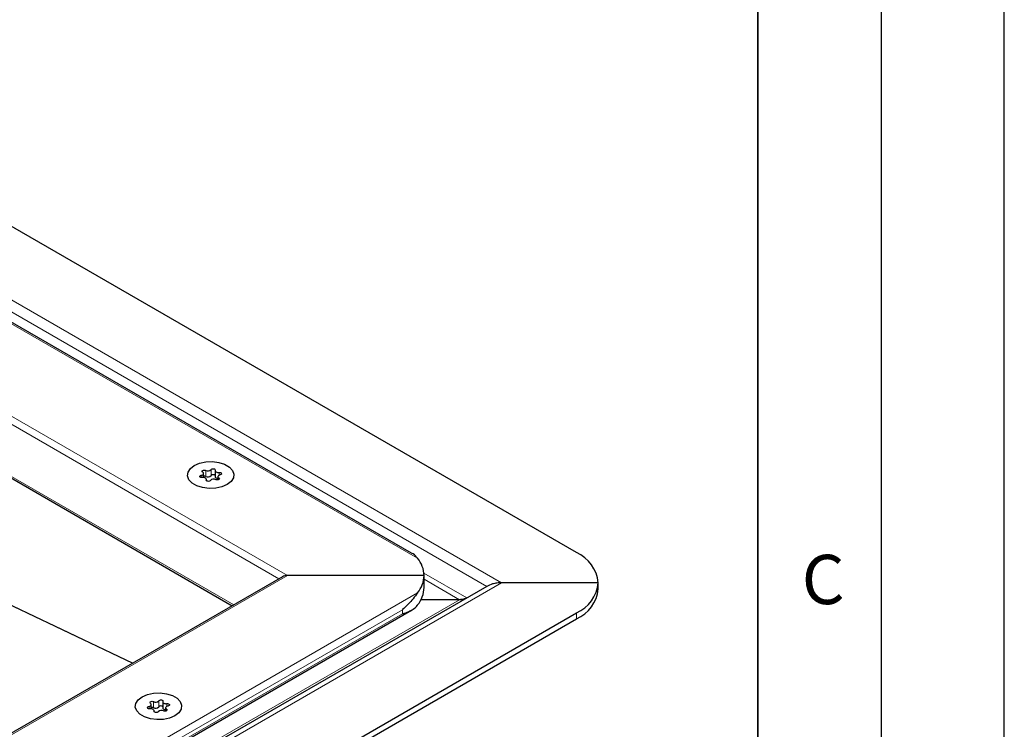
# Model space of a CAD drawing. Units: millimetres. Extents: x 0 to 420, y 0 to 297.
# Drawn here: x 380 to 420, y 168 to 196 of the extents above; entities that cross this region are included whole.
import ezdxf

# ---------------------------------------------------------------- set-up
doc = ezdxf.new("R2010")
doc.units = ezdxf.units.MM
doc.layers.add('LINIEN-DICK', color=7, linetype='Continuous', lineweight=35)
doc.layers.add('LINIEN-DÜNN', color=7, linetype='Continuous')
doc.layers.add('VORLAGE_TEXT', color=7, linetype='Continuous')
doc.styles.add('SLDTEXTSTYLE0', font='TXT', dxfattribs={"width": 0.605})

msp = doc.modelspace()

# ---------------------------------------------------------------- linework, layer by layer
at = {"color": 7, "linetype": 'Continuous', "lineweight": 25}
for p, q in [((402.6401, 174.8173), (368.699, 194.411)), ((395.9428, 174.7998), (368.2424, 190.7909)), ((366.5777, 185.4116), (388.6634, 172.6618)), ((387.5, 177.8652), (387.5, 178.0337)), ((387.969, 178.1465), (387.969, 177.9015)), ((388.0817, 177.9035), (388.0817, 177.7702)), ((387.6128, 177.7453), (387.6128, 177.7908)), ((396.4477, 173.8866), (390.9022, 173.8866)), ((396.4477, 173.3967), (396.4477, 173.8866)), ((390.7022, 173.8388), (277.4822, 108.4783)), ((398.9975, 173.4491), (338.2399, 138.3745)), ((403.5188, 173.5926), (399.5975, 173.5926)), ((403.5188, 173.3477), (403.5188, 173.5926)), ((384.618, 170.3264), (379.2012, 172.9062)), ((397.8823, 172.9067), (396.3252, 172.9067)), ((398.0245, 172.8875), (397.8823, 172.9067)), ((279.1469, 105.0587), (395.9421, 172.4831)), ((341.1218, 136.8543), (402.6401, 172.368)), ((341.1218, 136.6093), (402.6401, 172.1231)), ((385.3787, 168.4765), (385.3787, 168.645)), ((385.8477, 168.7578), (385.8477, 168.5128)), ((385.4915, 168.3566), (385.4915, 168.4021)), ((385.9604, 168.5148), (385.9604, 168.3815))]:
    msp.add_line(p, q, dxfattribs=at)
at = {"color": 8, "linetype": 'Continuous', "lineweight": 18}
for p, q in [((399.5975, 173.5926), (366.5777, 192.6546)), ((398.9975, 173.4491), (366.5777, 192.1647)), ((396.1892, 174.5899), (367.796, 190.981)), ((366.5777, 187.9288), (390.9022, 173.8866)), ((366.5777, 187.6022), (390.5607, 173.7571)), ((366.5777, 185.4792), (388.7219, 172.6956)), ((387.4085, 177.962), (387.4085, 177.865)), ((387.5898, 178.1565), (387.5898, 177.9116)), ((387.8023, 177.9445), (387.8023, 178.1894)), ((388.1164, 177.7835), (388.1164, 177.8525)), ((388.1278, 177.9608), (388.1278, 178.0733)), ((387.6096, 177.7741), (387.6096, 177.7516)), ((390.9022, 173.8866), (277.4822, 108.4107)), ((396.4431, 173.9825), (398.1823, 172.9785)), ((399.5975, 173.5926), (338.5399, 138.3448)), ((397.8823, 172.9067), (396.4477, 173.7349)), ((278.7006, 105.3585), (396.1892, 173.1833)), ((337.6823, 138.154), (397.8823, 172.9067)), ((279.6036, 105.5532), (395.5691, 172.4987)), ((395.5691, 172.3354), (279.6036, 105.3899)), ((395.5691, 172.3354), (395.5691, 172.4987)), ((402.6401, 172.368), (402.6401, 172.1231)), ((385.4684, 168.7678), (385.4684, 168.5229)), ((385.681, 168.5558), (385.681, 168.8007)), ((386.0065, 168.5722), (386.0065, 168.6846)), ((385.2871, 168.5733), (385.2871, 168.4763)), ((385.4883, 168.3854), (385.4883, 168.3629)), ((385.9951, 168.3948), (385.9951, 168.4638))]:
    msp.add_line(p, q, dxfattribs=at)
at = {"color": 7, "linetype": 'Continuous', "lineweight": 25, "flags": 128}
for points in [[(388.4577, 177.5837), (388.2428, 177.4908), (387.9913, 177.4367), (387.7236, 177.4256), (387.4613, 177.4586), (387.2258, 177.5328), (387.036, 177.6424), (386.9073, 177.7784), (386.8503, 177.9298), (386.8694, 178.0844), (386.9632, 178.2295), (387.1241, 178.3536), (387.339, 178.4464), (387.5904, 178.5006), (387.8582, 178.5116), (388.1204, 178.4787), (388.356, 178.4044), (388.5458, 178.2949), (388.6744, 178.1589), (388.7315, 178.0075), (388.7123, 177.8529), (388.6185, 177.7077), (388.4577, 177.5837)], [(388.4577, 177.5837), (388.2428, 177.4908), (387.9913, 177.4367), (387.7236, 177.4256), (387.4613, 177.4586), (387.2258, 177.5328), (387.036, 177.6424), (386.9073, 177.7784), (386.8503, 177.9298), (386.8694, 178.0844), (386.9632, 178.2295), (387.1241, 178.3536), (387.339, 178.4464), (387.5904, 178.5006), (387.8582, 178.5116), (388.1204, 178.4787), (388.356, 178.4044), (388.5458, 178.2949), (388.6744, 178.1589), (388.7315, 178.0075), (388.7123, 177.8529), (388.6185, 177.7077), (388.4577, 177.5837)], [(387.454, 177.864), (387.4205, 177.8633), (387.389, 177.87), (387.3641, 177.883), (387.3495, 177.9004), (387.3471, 177.9197), (387.3574, 177.9381), (387.3789, 177.9529), (387.4085, 177.962)], [(387.4085, 177.962), (387.4382, 177.9698), (387.4637, 177.9817), (387.4832, 177.9968), (387.4956, 178.0143), (387.5, 178.033), (387.4962, 178.0518), (387.4844, 178.0694), (387.4654, 178.0847)], [(387.4654, 178.0847), (387.4477, 178.1012), (387.442, 178.1202), (387.449, 178.1392), (387.4677, 178.1552), (387.4955, 178.166), (387.5283, 178.1701), (387.5613, 178.1667), (387.5898, 178.1565)], [(387.6096, 177.7741), (387.6128, 177.7929), (387.6077, 177.8116), (387.5948, 177.8289), (387.5747, 177.8438), (387.5489, 177.8554), (387.5188, 177.8629), (387.4865, 177.8658), (387.454, 177.864)], [(387.8023, 178.1894), (387.8181, 178.2065), (387.8439, 178.2189), (387.8757, 178.2248), (387.9092, 178.2235), (387.9393, 178.215), (387.9618, 178.2006), (387.9733, 178.1825), (387.9722, 178.1631)], [(387.9722, 178.1631), (387.969, 178.1443), (387.9741, 178.1257), (387.987, 178.1083), (388.0071, 178.0934), (388.0329, 178.0819), (388.0629, 178.0744), (388.0953, 178.0715), (388.1278, 178.0733)], [(387.969, 177.9015), (387.969, 177.8994), (387.9741, 177.8807), (387.987, 177.8634), (388.0071, 177.8485), (388.0329, 177.8369), (388.0629, 177.8294), (388.0817, 177.8271)], [(388.1164, 177.8525), (388.134, 177.8361), (388.1398, 177.817), (388.1328, 177.7981), (388.114, 177.7821), (388.0863, 177.7713), (388.0535, 177.7672), (388.0205, 177.7705), (387.992, 177.7807)], [(388.1733, 177.9752), (388.1435, 177.9674), (388.1181, 177.9556), (388.0985, 177.9404), (388.0862, 177.923), (388.0818, 177.9043), (388.0856, 177.8855), (388.0973, 177.8679), (388.1164, 177.8525)], [(388.1278, 178.0733), (388.1613, 178.0739), (388.1928, 178.0673), (388.2176, 178.0543), (388.2323, 178.0369), (388.2347, 178.0176), (388.2244, 177.9992), (388.2029, 177.9844), (388.1733, 177.9752)], [(387.7795, 177.7479), (387.7636, 177.7308), (387.7379, 177.7184), (387.706, 177.7124), (387.6726, 177.7138), (387.6425, 177.7223), (387.62, 177.7366), (387.6085, 177.7548), (387.6096, 177.7741)], [(385.0028, 168.9649), (385.2176, 169.0577), (385.4691, 169.1119), (385.7368, 169.1229), (385.9991, 169.09), (386.2347, 169.0157), (386.4245, 168.9062), (386.5531, 168.7702), (386.6102, 168.6188), (386.591, 168.4642), (386.4972, 168.319), (386.3364, 168.195), (386.1215, 168.1021), (385.87, 168.048), (385.6023, 168.0369), (385.34, 168.0699), (385.1045, 168.1441), (384.9147, 168.2537), (384.786, 168.3897), (384.729, 168.5411), (384.7481, 168.6957), (384.8419, 168.8408), (385.0028, 168.9649)], [(385.0028, 168.9649), (385.2176, 169.0577), (385.4691, 169.1119), (385.7368, 169.1229), (385.9991, 169.09), (386.2347, 169.0157), (386.4245, 168.9062), (386.5531, 168.7702), (386.6102, 168.6188), (386.591, 168.4642), (386.4972, 168.319), (386.3364, 168.195), (386.1215, 168.1021), (385.87, 168.048), (385.6023, 168.0369), (385.34, 168.0699), (385.1045, 168.1441), (384.9147, 168.2537), (384.786, 168.3897), (384.729, 168.5411), (384.7481, 168.6957), (384.8419, 168.8408), (385.0028, 168.9649)], [(385.2871, 168.5733), (385.3169, 168.5811), (385.3424, 168.593), (385.3619, 168.6081), (385.3743, 168.6256), (385.3787, 168.6443), (385.3749, 168.6631), (385.3631, 168.6807), (385.3441, 168.696)], [(385.3441, 168.696), (385.3264, 168.7125), (385.3207, 168.7315), (385.3277, 168.7505), (385.3464, 168.7665), (385.3742, 168.7773), (385.407, 168.7814), (385.44, 168.778), (385.4684, 168.7678)], [(385.681, 168.8007), (385.6968, 168.8178), (385.7225, 168.8302), (385.7544, 168.8361), (385.7879, 168.8348), (385.818, 168.8263), (385.8404, 168.8119), (385.852, 168.7938), (385.8509, 168.7744)], [(385.8509, 168.7744), (385.8477, 168.7556), (385.8528, 168.737), (385.8657, 168.7197), (385.8857, 168.7047), (385.9116, 168.6932), (385.9416, 168.6857), (385.9739, 168.6828), (386.0065, 168.6846)], [(386.0065, 168.6846), (386.04, 168.6852), (386.0714, 168.6786), (386.0963, 168.6656), (386.111, 168.6482), (386.1134, 168.6289), (386.103, 168.6105), (386.0816, 168.5957), (386.052, 168.5865)], [(385.3327, 168.4753), (385.2992, 168.4747), (385.2677, 168.4813), (385.2428, 168.4943), (385.2281, 168.5117), (385.2258, 168.531), (385.2361, 168.5494), (385.2576, 168.5642), (385.2871, 168.5733)], [(385.4883, 168.3854), (385.4914, 168.4042), (385.4864, 168.4229), (385.4734, 168.4402), (385.4534, 168.4552), (385.4276, 168.4667), (385.3975, 168.4742), (385.3652, 168.4771), (385.3327, 168.4753)], [(385.6581, 168.3592), (385.6423, 168.3421), (385.6166, 168.3297), (385.5847, 168.3238), (385.5513, 168.3251), (385.5212, 168.3336), (385.4987, 168.3479), (385.4872, 168.3661), (385.4883, 168.3854)], [(385.8477, 168.5128), (385.8477, 168.5107), (385.8528, 168.492), (385.8657, 168.4747), (385.8857, 168.4598), (385.9116, 168.4482), (385.9416, 168.4407), (385.9604, 168.4384)], [(385.9951, 168.4638), (386.0127, 168.4474), (386.0185, 168.4283), (386.0115, 168.4094), (385.9927, 168.3934), (385.9649, 168.3826), (385.9322, 168.3785), (385.8992, 168.3818), (385.8707, 168.392)], [(386.052, 168.5865), (386.0222, 168.5787), (385.9968, 168.5669), (385.9772, 168.5517), (385.9649, 168.5343), (385.9604, 168.5156), (385.9642, 168.4968), (385.976, 168.4792), (385.9951, 168.4638)]]:
    msp.add_lwpolyline(points, dxfattribs=at)
at = {"color": 7, "linetype": 'Continuous', "lineweight": 25}
for centre, radius, start, end in [((387.5296, 177.7862), 0.139, 64.3651, 102.28354), ((387.6752, 178.3078), 0.1737, 240.55192, 317.03416), ((387.6752, 178.0629), 0.1737, 240.55192, 317.03416), ((387.8868, 177.8723), 0.1111, 42.27657, 139.47123), ((387.9066, 177.6294), 0.1737, 60.55192, 137.03416), ((402.0174, 173.4429), 1.5088, 5.6948, 65.62534), ((395.2955, 173.8622), 1.1525, 1.21079, 39.15355), ((395.2955, 173.9109), 1.1525, 320.84645, 358.78921), ((402.0174, 173.7424), 1.5088, 294.37466, 354.3052), ((395.2955, 173.421), 1.1525, 320.84645, 358.78921), ((402.0174, 173.4974), 1.5088, 294.37466, 354.3052), ((385.5539, 168.9191), 0.1737, 240.55192, 317.03416), ((385.4083, 168.3975), 0.139, 64.3651, 102.28354), ((385.5539, 168.6742), 0.1737, 240.55192, 317.03416), ((385.7853, 168.2407), 0.1737, 60.55192, 137.03416), ((385.7655, 168.4836), 0.1111, 42.27657, 139.47123)]:
    msp.add_arc(centre, radius, start, end, dxfattribs=at)
msp.add_ellipse((390.9022, 173.7233), major_axis=(0.2828, 0), ratio=0.5773815, start_param=1.5707963, end_param=2.3561132, dxfattribs=at)
msp.add_ellipse((390.9022, 173.7233), major_axis=(0.2828, 0), ratio=0.5773815, start_param=1.5707963, end_param=2.3561132, dxfattribs=at)
for points, knots in [([(396.1892, 174.5899), (396.1343, 174.6566), (396.0642, 174.7415), (395.9584, 174.7826), (395.9356, 174.7914)], [0, 0, 0, 0, 0.784738, 1, 1, 1, 1]), ([(399.5975, 173.5926), (399.5335, 173.5901), (399.4089, 173.5852), (399.2013, 173.5447), (399.073, 173.4845), (398.9975, 173.4491)], [0, 0, 0, 0, 0.303263, 0.5903263, 1, 1, 1, 1]), ([(396.1892, 173.1833), (396.1298, 173.1059), (395.9652, 172.8916), (395.7338, 172.643), (395.5702, 172.4997), (395.5691, 172.4987)], [0, 0, 0, 0, 0.3596384, 0.9956258, 1, 1, 1, 1]), ([(395.5691, 172.3354), (395.5702, 172.3357), (395.6627, 172.3616), (395.8207, 172.4152), (396.0193, 172.5227), (396.1316, 172.6203), (396.1837, 172.6864), (396.1892, 172.6933)], [0, 0, 0, 0, 0.0043681, 0.361742, 0.66, 0.9641563, 1, 1, 1, 1]), ([(398.1823, 172.9785), (398.161, 172.9677), (398.0966, 172.935), (397.9926, 172.9109), (397.9122, 172.9079), (397.8823, 172.9067)], [0, 0, 0, 0, 0.2377914, 0.7166882, 1, 1, 1, 1])]:
    msp.add_open_spline(points, degree=3, knots=knots, dxfattribs=at)
at = {"layer": 'LINIEN-DICK'}
msp.add_line((410, 5), (410, 287), dxfattribs=at)
at = {"layer": 'LINIEN-DÜNN'}
for p, q in [((420, 0), (420, 297)), ((415, 292), (415, 5))]:
    msp.add_line(p, q, dxfattribs=at)

# ---------------------------------------------------------------- texts
at = {"layer": 'VORLAGE_TEXT', "insert": (412.6491, 174.728), "char_height": 2, "attachment_point": 2, "style": 'SLDTEXTSTYLE0'}
msp.add_mtext('C', dxfattribs=at)

doc.saveas('drawing.dxf')
